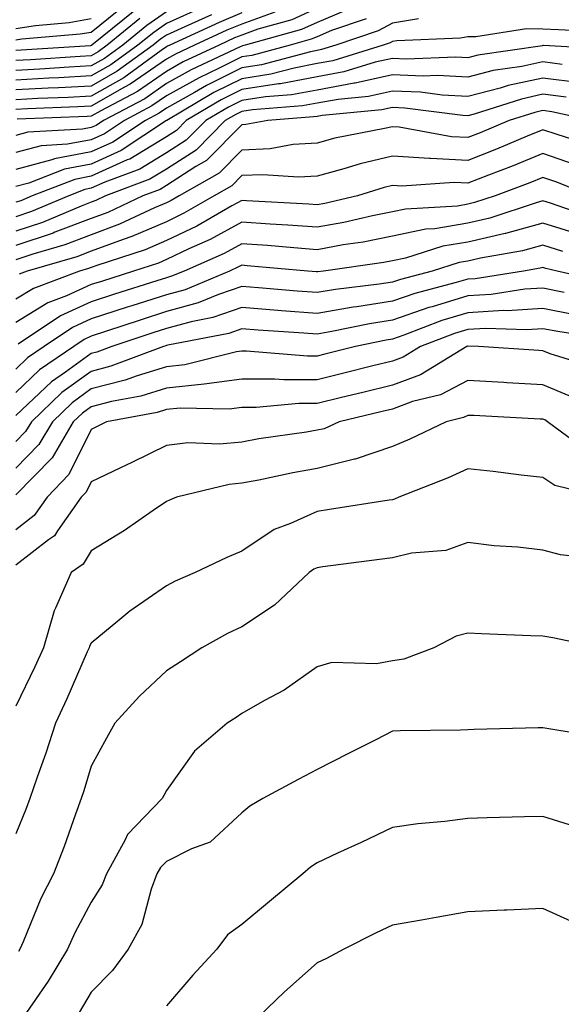
# Model space of a CAD drawing. Units: inches. Extents: x 1042403 to 1044098, y 7195712 to 7197578.
# Drawn here: x 1042799 to 1042870, y 7196405 to 7196535 of the extents above; entities that cross this region are included whole.
import ezdxf

# ---------------------------------------------------------------- set-up
doc = ezdxf.new("R2010")
doc.units = ezdxf.units.IN
doc.header["$MEASUREMENT"] = 0
doc.layers.add('Contour_10427194', color=7, linetype='Continuous', true_color=0x198a65)

msp = doc.modelspace()

# ---------------------------------------------------------------- linework, layer by layer
at = {"layer": 'Contour_10427194'}
for points in [[(1042812.64, 7196537.33, 2958), (1042808.05, 7196533.62, 2958), (1042806.6, 7196533.37, 2958), (1042798.83, 7196532.7, 2958), (1042798.05, 7196532.58, 2958)], [(1042822.97, 7196537, 2962), (1042818.05, 7196534.81, 2962), (1042816.35, 7196533.62, 2962), (1042814.26, 7196531.92, 2962), (1042810.65, 7196529.32, 2962), (1042808.05, 7196527.84, 2962), (1042803.73, 7196527.6, 2962), (1042802.44, 7196527.53, 2962), (1042798.05, 7196527.29, 2962)], [(1042842.97, 7196537, 2967), (1042838.05, 7196534.95, 2967), (1042835.98, 7196533.99, 2967), (1042828.5, 7196531.92, 2967), (1042828.15, 7196531.82, 2967), (1042828.05, 7196531.8, 2967), (1042827.84, 7196531.71, 2967), (1042821.33, 7196528.64, 2967), (1042818.05, 7196526.82, 2967), (1042815.16, 7196524.81, 2967), (1042809.67, 7196521.92, 2967), (1042808.69, 7196521.28, 2967), (1042808.05, 7196520.98, 2967), (1042806.9, 7196520.77, 2967), (1042799.61, 7196520.36, 2967), (1042798.05, 7196519.93, 2967)], [(1042813.6, 7196536.37, 2959), (1042808.15, 7196531.92, 2959), (1042808.09, 7196531.88, 2959), (1042808.05, 7196531.86, 2959), (1042807.97, 7196531.84, 2959), (1042798.73, 7196531.24, 2959), (1042798.05, 7196531.2, 2959)], [(1042818.05, 7196536.37, 2961), (1042815.43, 7196534.54, 2961), (1042812.23, 7196531.92, 2961), (1042809.81, 7196530.16, 2961), (1042808.05, 7196529.17, 2961), (1042805.14, 7196529.01, 2961), (1042801.21, 7196528.76, 2961), (1042798.05, 7196528.58, 2961)], [(1042832.44, 7196536.31, 2965), (1042828.05, 7196534.73, 2965), (1042826.06, 7196533.91, 2965), (1042821.76, 7196531.92, 2965), (1042819.24, 7196530.73, 2965), (1042818.05, 7196530.06, 2965), (1042813.23, 7196526.74, 2965), (1042812.46, 7196526.33, 2965), (1042808.05, 7196523.81, 2965), (1042806.25, 7196523.72, 2965), (1042799.59, 7196523.46, 2965), (1042798.05, 7196523.38, 2965)], [(1042838.05, 7196536.84, 2966), (1042834.69, 7196535.28, 2966), (1042830.16, 7196534.03, 2966), (1042828.05, 7196533.27, 2966), (1042827.09, 7196532.88, 2966), (1042825.04, 7196531.92, 2966), (1042820.28, 7196529.69, 2966), (1042818.05, 7196528.44, 2966), (1042814.2, 7196525.77, 2966), (1042809.34, 7196523.21, 2966), (1042808.05, 7196522.49, 2966), (1042807.52, 7196522.45, 2966), (1042798.21, 7196522.08, 2966)], [(1042828.05, 7196536.2, 2964), (1042825.04, 7196534.93, 2964), (1042818.5, 7196531.92, 2964), (1042818.19, 7196531.78, 2964), (1042818.05, 7196531.71, 2964), (1042817.33, 7196531.2, 2964), (1042812.37, 7196527.6, 2964), (1042808.05, 7196525.16, 2964), (1042804.98, 7196524.99, 2964), (1042800.96, 7196524.83, 2964), (1042798.05, 7196524.67, 2964)], [(1042824.01, 7196535.96, 2963), (1042820.47, 7196534.34, 2963), (1042818.05, 7196533.27, 2963), (1042817.27, 7196532.7, 2963), (1042816.29, 7196531.92, 2963), (1042811.51, 7196528.46, 2963), (1042808.05, 7196526.49, 2963), (1042803.71, 7196526.26, 2963), (1042802.35, 7196526.22, 2963), (1042798.05, 7196525.98, 2963)], [(1042814.51, 7196535.46, 2960), (1042810.18, 7196531.92, 2960), (1042808.95, 7196531.02, 2960), (1042808.05, 7196530.51, 2960), (1042806.57, 7196530.44, 2960), (1042799.98, 7196529.99, 2960), (1042798.05, 7196529.89, 2960)], [(1042808.05, 7196535.42, 2957), (1042805.1, 7196534.87, 2957), (1042800.63, 7196534.5, 2957), (1042798.05, 7196534.11, 2957)], [(1042844.55, 7196535.42, 2968), (1042839.98, 7196533.85, 2968), (1042838.05, 7196533.05, 2968), (1042837.27, 7196532.7, 2968), (1042834.48, 7196531.92, 2968), (1042829.4, 7196530.57, 2968), (1042828.05, 7196530.36, 2968), (1042824.94, 7196528.81, 2968), (1042822.37, 7196527.6, 2968), (1042818.05, 7196525.18, 2968), (1042816.12, 7196523.85, 2968), (1042812.46, 7196521.92, 2968), (1042809.81, 7196520.16, 2968), (1042808.05, 7196519.36, 2968), (1042804.89, 7196518.76, 2968), (1042801.39, 7196518.58, 2968), (1042798.05, 7196517.68, 2968)], [(1042851.53, 7196535.4, 2969), (1042848.05, 7196534.85, 2969), (1042846.16, 7196533.81, 2969), (1042840.55, 7196531.92, 2969), (1042838.64, 7196531.33, 2969), (1042838.05, 7196531.22, 2969), (1042837.19, 7196531.06, 2969), (1042830.65, 7196529.32, 2969), (1042828.05, 7196528.91, 2969), (1042823.38, 7196526.59, 2969), (1042821.78, 7196525.65, 2969), (1042818.05, 7196523.56, 2969), (1042817.07, 7196522.9, 2969), (1042815.24, 7196521.92, 2969), (1042810.92, 7196519.05, 2969), (1042808.05, 7196517.76, 2969), (1042803.15, 7196516.82, 2969), (1042802.82, 7196516.69, 2969), (1042798.05, 7196515.42, 2969)], [(1042876.31, 7196533.66, 2970), (1042870.1, 7196533.97, 2970), (1042868.05, 7196534.07, 2970), (1042865.86, 7196534.11, 2970), (1042859.14, 7196533.01, 2970), (1042858.05, 7196533.05, 2970), (1042857.11, 7196532.86, 2970), (1042848.62, 7196532.49, 2970), (1042848.05, 7196532.41, 2970), (1042847.74, 7196532.23, 2970), (1042846.82, 7196531.92, 2970), (1042840.12, 7196529.85, 2970), (1042838.05, 7196529.48, 2970), (1042835.02, 7196528.89, 2970), (1042831.9, 7196528.07, 2970), (1042828.05, 7196527.47, 2970), (1042824.34, 7196525.63, 2970), (1042818.07, 7196521.94, 2970), (1042818.05, 7196521.94, 2970), (1042818.05, 7196521.92, 2970), (1042818.03, 7196521.92, 2970), (1042812.03, 7196517.94, 2970), (1042808.05, 7196516.14, 2970), (1042804.5, 7196515.47, 2970), (1042799.75, 7196513.62, 2970), (1042798.05, 7196513.17, 2970)], [(1042877.48, 7196531.35, 2971), (1042868.11, 7196531.86, 2971), (1042868.05, 7196531.86, 2971), (1042867.97, 7196531.84, 2971), (1042859.38, 7196530.59, 2971), (1042858.05, 7196530.26, 2971), (1042856.47, 7196530.34, 2971), (1042849.89, 7196530.08, 2971), (1042848.05, 7196530.16, 2971), (1042845.78, 7196529.65, 2971), (1042841.6, 7196528.37, 2971), (1042838.05, 7196527.72, 2971), (1042833.17, 7196526.8, 2971), (1042832.91, 7196526.78, 2971), (1042828.05, 7196526.02, 2971), (1042825.32, 7196524.65, 2971), (1042820.65, 7196521.92, 2971), (1042819.36, 7196520.61, 2971), (1042818.05, 7196519.77, 2971), (1042813.17, 7196516.8, 2971), (1042812.82, 7196516.69, 2971), (1042808.05, 7196514.52, 2971), (1042805.86, 7196514.11, 2971), (1042800.22, 7196511.92, 2971), (1042798.69, 7196511.28, 2971), (1042798.05, 7196511.06, 2971)], [(1042870.59, 7196529.38, 2972), (1042868.05, 7196529.71, 2972), (1042865.24, 7196529.11, 2972), (1042861.43, 7196528.54, 2972), (1042858.05, 7196527.68, 2972), (1042854.03, 7196527.9, 2972), (1042852.15, 7196527.82, 2972), (1042848.05, 7196527.99, 2972), (1042843.09, 7196526.88, 2972), (1042842.99, 7196526.86, 2972), (1042838.05, 7196525.96, 2972), (1042834.65, 7196525.32, 2972), (1042831.19, 7196525.06, 2972), (1042828.05, 7196524.58, 2972), (1042826.27, 7196523.7, 2972), (1042823.26, 7196521.92, 2972), (1042820.67, 7196519.3, 2972), (1042818.05, 7196517.62, 2972), (1042814.5, 7196515.47, 2972), (1042809.87, 7196513.74, 2972), (1042808.05, 7196512.92, 2972), (1042807.21, 7196512.76, 2972), (1042805.06, 7196511.92, 2972), (1042800.12, 7196509.85, 2972), (1042798.05, 7196509.15, 2972)], [(1042873.05, 7196526.92, 2973), (1042868.05, 7196527.55, 2973), (1042863.42, 7196526.55, 2973), (1042862.35, 7196526.22, 2973), (1042858.05, 7196525.12, 2973), (1042854.67, 7196525.3, 2973), (1042851.8, 7196525.67, 2973), (1042848.05, 7196525.83, 2973), (1042844.87, 7196525.1, 2973), (1042840.86, 7196524.73, 2973), (1042838.05, 7196524.22, 2973), (1042836.12, 7196523.85, 2973), (1042829.48, 7196523.35, 2973), (1042828.05, 7196523.13, 2973), (1042827.25, 7196522.72, 2973), (1042825.86, 7196521.92, 2973), (1042821.98, 7196517.99, 2973), (1042818.05, 7196515.46, 2973), (1042815.84, 7196514.13, 2973), (1042809.94, 7196511.92, 2973), (1042808.66, 7196511.31, 2973), (1042808.05, 7196511.08, 2973), (1042806.7, 7196510.57, 2973), (1042801.57, 7196508.4, 2973), (1042798.05, 7196507.23, 2973)], [(1042871.14, 7196525.01, 2974), (1042868.05, 7196525.4, 2974), (1042865.2, 7196524.77, 2974), (1042858.91, 7196522.78, 2974), (1042858.05, 7196522.56, 2974), (1042857.39, 7196522.58, 2974), (1042849.71, 7196523.58, 2974), (1042848.05, 7196523.64, 2974), (1042846.64, 7196523.33, 2974), (1042838.71, 7196522.58, 2974), (1042838.05, 7196522.47, 2974), (1042837.58, 7196522.39, 2974), (1042831.51, 7196521.92, 2974), (1042828.58, 7196521.39, 2974), (1042828.05, 7196521.35, 2974), (1042823.36, 7196516.61, 2974), (1042821.94, 7196515.81, 2974), (1042818.05, 7196513.31, 2974), (1042817.19, 7196512.78, 2974), (1042814.89, 7196511.92, 2974), (1042810.24, 7196509.73, 2974), (1042808.05, 7196508.91, 2974), (1042803.21, 7196507.08, 2974), (1042802.99, 7196506.98, 2974), (1042798.05, 7196505.34, 2974)], [(1042874.51, 7196521.92, 2975), (1042869.22, 7196523.09, 2975), (1042868.05, 7196523.23, 2975), (1042866.98, 7196522.99, 2975), (1042863.58, 7196521.92, 2975), (1042859.69, 7196520.28, 2975), (1042858.05, 7196519.65, 2975), (1042855.88, 7196519.75, 2975), (1042848.93, 7196521.04, 2975), (1042848.05, 7196521.1, 2975), (1042846.98, 7196520.85, 2975), (1042840.41, 7196519.56, 2975), (1042838.05, 7196518.91, 2975), (1042834.85, 7196518.72, 2975), (1042831.82, 7196518.15, 2975), (1042828.05, 7196517.97, 2975), (1042825.04, 7196514.93, 2975), (1042819.73, 7196511.92, 2975), (1042818.67, 7196511.3, 2975), (1042818.05, 7196511, 2975), (1042816.45, 7196510.32, 2975), (1042811.82, 7196508.15, 2975), (1042808.05, 7196506.74, 2975), (1042804.55, 7196505.42, 2975), (1042800.3, 7196504.17, 2975), (1042798.05, 7196503.42, 2975)], [(1042874.69, 7196518.56, 2976), (1042869.92, 7196520.05, 2976), (1042868.05, 7196520.69, 2976), (1042865.96, 7196519.83, 2976), (1042861.86, 7196518.11, 2976), (1042858.05, 7196516.63, 2976), (1042853.09, 7196516.88, 2976), (1042852.99, 7196516.86, 2976), (1042848.05, 7196517.19, 2976), (1042843.79, 7196516.18, 2976), (1042841.62, 7196515.49, 2976), (1042838.05, 7196514.54, 2976), (1042835.59, 7196514.38, 2976), (1042830.86, 7196514.73, 2976), (1042828.05, 7196514.6, 2976), (1042826.72, 7196513.25, 2976), (1042824.38, 7196511.92, 2976), (1042820.37, 7196509.6, 2976), (1042818.05, 7196508.48, 2976), (1042813.46, 7196506.51, 2976), (1042812.27, 7196506.14, 2976), (1042808.05, 7196504.58, 2976), (1042806.14, 7196503.83, 2976), (1042799.55, 7196501.92, 2976), (1042798.46, 7196501.51, 2976)], [(1042872.23, 7196516.1, 2977), (1042868.05, 7196517.53, 2977), (1042864.07, 7196515.9, 2977), (1042860.8, 7196514.67, 2977), (1042858.05, 7196513.6, 2977), (1042856.27, 7196513.7, 2977), (1042849.32, 7196513.19, 2977), (1042848.05, 7196513.29, 2977), (1042846.96, 7196513.01, 2977), (1042843.42, 7196511.92, 2977), (1042839.07, 7196510.9, 2977), (1042838.05, 7196510.73, 2977), (1042836.94, 7196510.81, 2977), (1042828.69, 7196511.28, 2977), (1042828.05, 7196511.31, 2977), (1042826.72, 7196510.59, 2977), (1042822.07, 7196507.9, 2977), (1042818.05, 7196505.98, 2977), (1042815.22, 7196504.75, 2977), (1042808.81, 7196502.68, 2977), (1042808.05, 7196502.41, 2977), (1042807.7, 7196502.27, 2977), (1042806.51, 7196501.92, 2977), (1042800.37, 7196499.6, 2977), (1042798.05, 7196498.19, 2977)], [(1042874.34, 7196511.92, 2978), (1042869.87, 7196513.74, 2978), (1042868.05, 7196514.36, 2978), (1042866.31, 7196513.66, 2978), (1042861.68, 7196511.92, 2978), (1042858.95, 7196511.02, 2978), (1042858.05, 7196510.81, 2978), (1042856.7, 7196510.57, 2978), (1042849.81, 7196510.16, 2978), (1042848.05, 7196509.79, 2978), (1042845.41, 7196509.28, 2978), (1042841.59, 7196508.38, 2978), (1042838.05, 7196507.74, 2978), (1042834.16, 7196508.03, 2978), (1042831.8, 7196508.17, 2978), (1042828.05, 7196508.44, 2978), (1042823.83, 7196506.14, 2978), (1042821, 7196504.87, 2978), (1042818.05, 7196503.46, 2978), (1042816.98, 7196502.99, 2978), (1042813.66, 7196501.92, 2978), (1042809.4, 7196500.57, 2978), (1042808.05, 7196500.14, 2978), (1042804.77, 7196498.64, 2978), (1042802.27, 7196497.7, 2978), (1042798.05, 7196495.1, 2978)], [(1042875.02, 7196508.89, 2979), (1042869.03, 7196510.94, 2979), (1042868.05, 7196511.26, 2979), (1042867.13, 7196511, 2979), (1042861, 7196508.97, 2979), (1042858.05, 7196508.29, 2979), (1042853.69, 7196507.56, 2979), (1042852.48, 7196507.49, 2979), (1042848.05, 7196506.55, 2979), (1042844.18, 7196505.79, 2979), (1042841.53, 7196505.4, 2979), (1042838.05, 7196504.77, 2979), (1042834.96, 7196505.01, 2979), (1042831.45, 7196505.32, 2979), (1042828.05, 7196505.57, 2979), (1042825.69, 7196504.28, 2979), (1042820.39, 7196501.92, 2979), (1042818.73, 7196501.24, 2979), (1042818.05, 7196501.04, 2979), (1042816.76, 7196500.63, 2979), (1042811.12, 7196498.85, 2979), (1042808.05, 7196497.86, 2979), (1042803.97, 7196496, 2979), (1042798.34, 7196492.21, 2979)], [(1042872.91, 7196506.78, 2980), (1042868.05, 7196508.31, 2980), (1042863.07, 7196506.94, 2980), (1042863.03, 7196506.94, 2980), (1042858.05, 7196505.77, 2980), (1042854.75, 7196505.22, 2980), (1042849.79, 7196503.66, 2980), (1042848.05, 7196503.29, 2980), (1042846.92, 7196503.05, 2980), (1042838.89, 7196501.92, 2980), (1042838.15, 7196501.82, 2980), (1042838.05, 7196501.82, 2980), (1042837.95, 7196501.82, 2980), (1042836.8, 7196501.92, 2980), (1042828.77, 7196502.64, 2980), (1042828.05, 7196502.7, 2980), (1042827.54, 7196502.43, 2980), (1042826.41, 7196501.92, 2980), (1042820.51, 7196499.46, 2980), (1042818.05, 7196498.8, 2980), (1042813.46, 7196497.33, 2980), (1042812.84, 7196497.13, 2980), (1042808.05, 7196495.57, 2980), (1042805.55, 7196494.42, 2980), (1042801.82, 7196491.92, 2980), (1042799.57, 7196490.4, 2980), (1042798.05, 7196488.93, 2980)], [(1042870.67, 7196504.54, 2981), (1042868.05, 7196505.36, 2981), (1042865.35, 7196504.62, 2981), (1042859.77, 7196503.64, 2981), (1042858.05, 7196503.23, 2981), (1042856.92, 7196503.05, 2981), (1042853.32, 7196501.92, 2981), (1042849.14, 7196500.83, 2981), (1042848.05, 7196500.46, 2981), (1042846.31, 7196500.18, 2981), (1042840.49, 7196499.48, 2981), (1042838.05, 7196499.07, 2981), (1042835.39, 7196499.26, 2981), (1042830.28, 7196499.69, 2981), (1042828.05, 7196499.87, 2981), (1042824.94, 7196498.81, 2981), (1042822.27, 7196497.7, 2981), (1042818.05, 7196496.55, 2981), (1042814.55, 7196495.42, 2981), (1042810.08, 7196493.95, 2981), (1042808.05, 7196493.29, 2981), (1042807.11, 7196492.86, 2981), (1042805.73, 7196491.92, 2981), (1042801.16, 7196488.81, 2981), (1042798.05, 7196485.83, 2981)], [(1042876.53, 7196500.4, 2982), (1042869.94, 7196501.92, 2982), (1042868.42, 7196502.29, 2982), (1042868.05, 7196502.41, 2982), (1042867.66, 7196502.31, 2982), (1042865.45, 7196501.92, 2982), (1042859.05, 7196500.92, 2982), (1042858.05, 7196500.87, 2982), (1042856.53, 7196500.4, 2982), (1042851.02, 7196498.95, 2982), (1042848.05, 7196497.94, 2982), (1042843.32, 7196497.19, 2982), (1042842.84, 7196497.13, 2982), (1042838.05, 7196496.31, 2982), (1042833.3, 7196496.67, 2982), (1042832.84, 7196496.71, 2982), (1042828.05, 7196497.08, 2982), (1042824.22, 7196495.75, 2982), (1042821.33, 7196495.2, 2982), (1042818.05, 7196494.3, 2982), (1042816.25, 7196493.72, 2982), (1042810.8, 7196491.92, 2982), (1042808.81, 7196491.16, 2982), (1042808.05, 7196490.98, 2982), (1042804.65, 7196488.52, 2982), (1042802.76, 7196487.21, 2982), (1042798.05, 7196482.74, 2982)], [(1042870.86, 7196499.11, 2983), (1042868.05, 7196499.67, 2983), (1042865.65, 7196499.52, 2983), (1042861.16, 7196498.81, 2983), (1042858.05, 7196498.64, 2983), (1042853.32, 7196497.19, 2983), (1042852.89, 7196497.08, 2983), (1042848.05, 7196495.42, 2983), (1042845.02, 7196494.95, 2983), (1042840.02, 7196493.89, 2983), (1042838.05, 7196493.56, 2983), (1042836.29, 7196493.68, 2983), (1042830.22, 7196494.09, 2983), (1042828.05, 7196494.26, 2983), (1042826.31, 7196493.66, 2983), (1042818.23, 7196492.1, 2983), (1042818.05, 7196492.06, 2983), (1042817.95, 7196492.02, 2983), (1042817.66, 7196491.92, 2983), (1042810.67, 7196489.3, 2983), (1042808.05, 7196488.62, 2983), (1042804.16, 7196485.81, 2983), (1042800.1, 7196481.92, 2983), (1042799.34, 7196480.63, 2983), (1042798.05, 7196479.3, 2983)], [(1042872.27, 7196496.14, 2984), (1042868.05, 7196496.98, 2984), (1042863.3, 7196496.67, 2984), (1042862.82, 7196496.69, 2984), (1042858.05, 7196496.41, 2984), (1042854.61, 7196495.36, 2984), (1042849.55, 7196493.42, 2984), (1042848.05, 7196492.9, 2984), (1042847.21, 7196492.76, 2984), (1042843.15, 7196491.92, 2984), (1042839.09, 7196490.88, 2984), (1042838.05, 7196490.65, 2984), (1042836.76, 7196490.63, 2984), (1042828.66, 7196491.31, 2984), (1042828.05, 7196491.3, 2984), (1042827.35, 7196491.22, 2984), (1042820.49, 7196489.48, 2984), (1042818.05, 7196489.22, 2984), (1042814.16, 7196488.03, 2984), (1042812.54, 7196487.43, 2984), (1042808.05, 7196486.28, 2984), (1042805.51, 7196484.46, 2984), (1042802.89, 7196481.92, 2984), (1042801.08, 7196478.89, 2984), (1042798.05, 7196475.77, 2984)], [(1042877.17, 7196492.8, 2985), (1042870.02, 7196493.89, 2985), (1042868.05, 7196494.28, 2985), (1042865.84, 7196494.13, 2985), (1042860.45, 7196494.32, 2985), (1042858.05, 7196494.19, 2985), (1042856.31, 7196493.66, 2985), (1042851.8, 7196491.92, 2985), (1042849.48, 7196490.49, 2985), (1042848.05, 7196489.99, 2985), (1042845.47, 7196489.34, 2985), (1042841.6, 7196488.37, 2985), (1042838.05, 7196487.51, 2985), (1042833.62, 7196487.49, 2985), (1042832.39, 7196487.58, 2985), (1042828.05, 7196487.56, 2985), (1042823.07, 7196486.9, 2985), (1042823.03, 7196486.9, 2985), (1042818.05, 7196486.37, 2985), (1042814.65, 7196485.32, 2985), (1042810.75, 7196484.62, 2985), (1042808.05, 7196483.93, 2985), (1042806.88, 7196483.09, 2985), (1042805.67, 7196481.92, 2985), (1042802.84, 7196477.13, 2985), (1042798.05, 7196472.21, 2985)], [(1042875.16, 7196489.03, 2986), (1042869.01, 7196490.96, 2986), (1042868.05, 7196491.35, 2986), (1042867.52, 7196491.39, 2986), (1042859.48, 7196491.92, 2986), (1042858.09, 7196491.96, 2986), (1042858.01, 7196491.96, 2986), (1042857.93, 7196491.92, 2986), (1042851.8, 7196488.17, 2986), (1042848.05, 7196486.8, 2986), (1042844.14, 7196485.83, 2986), (1042841.27, 7196485.14, 2986), (1042838.05, 7196484.36, 2986), (1042835.63, 7196484.34, 2986), (1042829.96, 7196483.83, 2986), (1042828.05, 7196483.81, 2986), (1042826.37, 7196483.6, 2986), (1042819.85, 7196483.72, 2986), (1042818.05, 7196483.54, 2986), (1042816.82, 7196483.15, 2986), (1042810.1, 7196481.92, 2986), (1042808.73, 7196481.24, 2986), (1042808.05, 7196480.9, 2986), (1042805.06, 7196474.91, 2986), (1042802.21, 7196471.92, 2986), (1042800.49, 7196469.48, 2986), (1042798.05, 7196467.6, 2986)], [(1042871.51, 7196485.38, 2987), (1042868.05, 7196486.82, 2987), (1042863.23, 7196487.1, 2987), (1042862.85, 7196487.12, 2987), (1042858.05, 7196487.39, 2987), (1042854.46, 7196485.51, 2987), (1042850.73, 7196484.6, 2987), (1042848.05, 7196483.62, 2987), (1042846.68, 7196483.29, 2987), (1042841, 7196481.92, 2987), (1042838.97, 7196481, 2987), (1042838.05, 7196480.79, 2987), (1042836.66, 7196480.53, 2987), (1042830.32, 7196479.65, 2987), (1042828.05, 7196479.22, 2987), (1042825.1, 7196478.97, 2987), (1042820.86, 7196479.11, 2987), (1042818.05, 7196478.78, 2987), (1042813.46, 7196476.51, 2987), (1042811.94, 7196475.81, 2987), (1042808.05, 7196473.95, 2987), (1042807.37, 7196472.6, 2987), (1042806.72, 7196471.92, 2987), (1042803.56, 7196467.43, 2987), (1042803.17, 7196466.8, 2987), (1042802.37, 7196466.24, 2987), (1042798.05, 7196462.9, 2987)], [(1042874.07, 7196477.94, 2988), (1042868.67, 7196481.92, 2988), (1042868.3, 7196482.17, 2988), (1042868.05, 7196482.27, 2988), (1042867.68, 7196482.29, 2988), (1042858.87, 7196482.74, 2988), (1042858.05, 7196482.78, 2988), (1042857.48, 7196482.49, 2988), (1042855.18, 7196481.92, 2988), (1042850.35, 7196479.62, 2988), (1042848.05, 7196478.66, 2988), (1042843.09, 7196476.96, 2988), (1042843.03, 7196476.94, 2988), (1042838.05, 7196475.71, 2988), (1042834.83, 7196475.14, 2988), (1042830.3, 7196474.17, 2988), (1042828.05, 7196473.76, 2988), (1042826.37, 7196473.6, 2988), (1042819.36, 7196471.92, 2988), (1042818.44, 7196471.53, 2988), (1042818.05, 7196471.35, 2988), (1042816.29, 7196470.16, 2988), (1042812.46, 7196467.51, 2988), (1042808.05, 7196464.81, 2988), (1042806.96, 7196463.01, 2988), (1042805.39, 7196461.92, 2988), (1042803.3, 7196457.17, 2988), (1042803.13, 7196456.84, 2988), (1042801.7, 7196451.92, 2988), (1042800.57, 7196449.4, 2988), (1042798.05, 7196444.19, 2988)], [(1042876.02, 7196471.92, 2989), (1042869.61, 7196473.48, 2989), (1042868.05, 7196474.52, 2989), (1042865.14, 7196474.83, 2989), (1042861.45, 7196475.32, 2989), (1042858.05, 7196475.67, 2989), (1042855.47, 7196474.5, 2989), (1042848.89, 7196471.92, 2989), (1042848.32, 7196471.65, 2989), (1042848.05, 7196471.57, 2989), (1042847.64, 7196471.51, 2989), (1042839.71, 7196470.26, 2989), (1042838.05, 7196470.03, 2989), (1042834.53, 7196468.4, 2989), (1042832.35, 7196467.62, 2989), (1042828.05, 7196464.75, 2989), (1042826.08, 7196463.89, 2989), (1042821.84, 7196461.92, 2989), (1042819.2, 7196460.77, 2989), (1042818.05, 7196460.16, 2989), (1042813.19, 7196456.78, 2989), (1042811.6, 7196455.47, 2989), (1042808.05, 7196452.55, 2989), (1042807.82, 7196452.15, 2989), (1042807.76, 7196451.92, 2989), (1042807.52, 7196451.39, 2989), (1042804.83, 7196445.14, 2989), (1042803.32, 7196441.92, 2989), (1042802.03, 7196437.94, 2989), (1042800.86, 7196434.73, 2989), (1042799.89, 7196431.92, 2989), (1042799.4, 7196430.57, 2989), (1042798.05, 7196427.23, 2989)], [(1042876.37, 7196463.6, 2990), (1042870.39, 7196464.26, 2990), (1042868.05, 7196464.89, 2990), (1042864.69, 7196465.28, 2990), (1042861.57, 7196465.44, 2990), (1042858.05, 7196465.9, 2990), (1042855.14, 7196464.83, 2990), (1042850.59, 7196464.46, 2990), (1042848.05, 7196463.85, 2990), (1042846.35, 7196463.62, 2990), (1042838.79, 7196462.66, 2990), (1042838.05, 7196462.55, 2990), (1042837.62, 7196462.35, 2990), (1042837.01, 7196461.92, 2990), (1042832.39, 7196457.58, 2990), (1042828.05, 7196454.69, 2990), (1042826.17, 7196453.8, 2990), (1042822.76, 7196451.92, 2990), (1042819.91, 7196450.06, 2990), (1042818.05, 7196448.85, 2990), (1042814.48, 7196445.49, 2990), (1042811.19, 7196441.92, 2990), (1042810.06, 7196439.91, 2990), (1042808.05, 7196436.2, 2990), (1042807.05, 7196432.92, 2990), (1042806.72, 7196431.92, 2990), (1042805.94, 7196429.81, 2990), (1042804.44, 7196425.53, 2990), (1042803.03, 7196421.92, 2990), (1042801.35, 7196418.62, 2990), (1042798.99, 7196412.86, 2990), (1042798.58, 7196411.92, 2990), (1042798.38, 7196411.59, 2990)], [(1042875.71, 7196451.92, 2991), (1042869.36, 7196453.23, 2991), (1042868.05, 7196453.44, 2991), (1042866.45, 7196453.52, 2991), (1042859.89, 7196453.76, 2991), (1042858.05, 7196453.85, 2991), (1042856.53, 7196453.44, 2991), (1042853.54, 7196451.92, 2991), (1042849.55, 7196450.42, 2991), (1042848.05, 7196450.18, 2991), (1042845.94, 7196449.81, 2991), (1042840.02, 7196449.95, 2991), (1042838.05, 7196449.4, 2991), (1042833.66, 7196446.31, 2991), (1042831.06, 7196444.93, 2991), (1042828.05, 7196443.19, 2991), (1042827.29, 7196442.68, 2991), (1042826.12, 7196441.92, 2991), (1042821.76, 7196438.21, 2991), (1042818.05, 7196432.96, 2991), (1042817.68, 7196432.29, 2991), (1042817.46, 7196431.92, 2991), (1042812.85, 7196427.12, 2991), (1042812.56, 7196426.43, 2991), (1042810.06, 7196421.92, 2991), (1042809.51, 7196420.46, 2991), (1042808.05, 7196418.15, 2991), (1042805.88, 7196414.09, 2991), (1042804.91, 7196411.92, 2991), (1042802.31, 7196407.66, 2991), (1042799.05, 7196402.92, 2991)], [(1042876.08, 7196439.95, 2992), (1042868.81, 7196441.16, 2992), (1042868.05, 7196441.31, 2992), (1042867.42, 7196441.3, 2992), (1042858.91, 7196441.06, 2992), (1042858.05, 7196441.04, 2992), (1042857.11, 7196440.98, 2992), (1042849.09, 7196440.88, 2992), (1042848.05, 7196440.83, 2992), (1042845.84, 7196439.71, 2992), (1042842.15, 7196437.82, 2992), (1042838.05, 7196435.77, 2992), (1042835.53, 7196434.44, 2992), (1042830.86, 7196431.92, 2992), (1042829.1, 7196430.87, 2992), (1042828.05, 7196429.99, 2992), (1042823.85, 7196426.12, 2992), (1042821.37, 7196425.24, 2992), (1042818.05, 7196423.56, 2992), (1042817.23, 7196422.74, 2992), (1042816.78, 7196421.92, 2992), (1042816.02, 7196419.89, 2992), (1042814.79, 7196415.18, 2992), (1042812.97, 7196411.92, 2992), (1042810.88, 7196409.09, 2992), (1042808.05, 7196406.2, 2992), (1042806.47, 7196403.5, 2992)], [(1042871.57, 7196428.4, 2993), (1042868.05, 7196429.54, 2993), (1042865.59, 7196429.46, 2993), (1042860.63, 7196429.34, 2993), (1042858.05, 7196429.26, 2993), (1042855, 7196428.87, 2993), (1042851.43, 7196428.54, 2993), (1042848.05, 7196428.07, 2993), (1042843.91, 7196426.06, 2993), (1042840.76, 7196424.63, 2993), (1042838.05, 7196423.37, 2993), (1042837.17, 7196422.8, 2993), (1042836.14, 7196421.92, 2993), (1042831.72, 7196418.25, 2993), (1042828.05, 7196415.16, 2993), (1042826.14, 7196413.83, 2993), (1042824.73, 7196411.92, 2993), (1042821.53, 7196408.44, 2993), (1042818.05, 7196404.4, 2993)], [(1042871.74, 7196415.61, 2994), (1042868.05, 7196417.29, 2994), (1042863.23, 7196417.1, 2994), (1042862.89, 7196417.08, 2994), (1042858.05, 7196416.86, 2994), (1042853.85, 7196416.12, 2994), (1042851.9, 7196415.77, 2994), (1042848.05, 7196415.08, 2994), (1042845.9, 7196414.07, 2994), (1042841.62, 7196411.92, 2994), (1042839.3, 7196410.67, 2994), (1042838.05, 7196410.08, 2994), (1042833.73, 7196406.24, 2994), (1042829.22, 7196401.92, 2994)]]:
    msp.add_polyline3d(points, dxfattribs=at)

doc.saveas('drawing.dxf')
